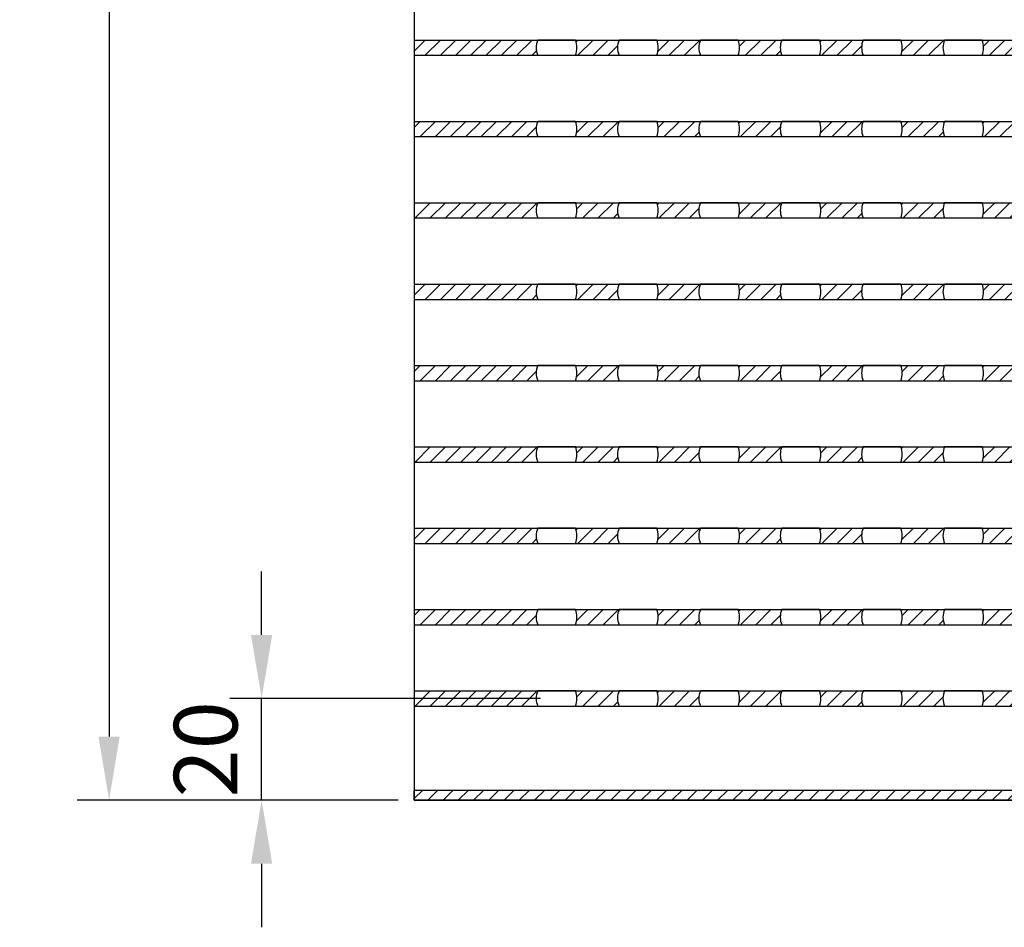
# Model space of a CAD drawing. Units: millimetres. Extents: x 2055 to 2838, y 116 to 824.
# Drawn here: x 2055 to 2248, y 121 to 299 of the extents above; entities that cross this region are included whole.
import ezdxf

# ---------------------------------------------------------------- set-up
doc = ezdxf.new("R2010")
doc.units = ezdxf.units.MM
doc.header["$LTSCALE"] = 0.35
doc.layers.add('measurements', color=1, linetype='Continuous')
doc.dimstyles.new('ISO-25', dxfattribs={"dimtxt": 2.5, "dimasz": 2.5, "dimexe": 1.25, "dimexo": 0.625, "dimtad": 1, "dimtxsty": 'Standard', "dimcen": 2.5, "dimadec": 0, "dimazin": 0, "dimtfac": 1, "dimtmove": 0, "dimatfit": 3, "dimfxl": 1, "dimarcsym": 0})

# ---------------------------------------------------------------- blocks, each defined once
blk = doc.blocks.new('*D20')
at = {"layer": 'Defpoints', "color": 0}
for p in [(2132.25, 745.93), (2072.25, 145.93), (2132.25, 145.93)]:
    blk.add_point(p, dxfattribs=at)
at = {"layer": 'measurements', "color": 0, "lineweight": -2}
for p, q in [((2129.12, 745.93), (2066, 745.93)), ((2072.25, 733.43), (2072.25, 158.43)), ((2129.12, 145.93), (2066, 145.93))]:
    blk.add_line(p, q, dxfattribs=at)
at = {"layer": 'measurements', "color": 0}
for points in [[(2070.16, 733.43), (2074.33, 733.43), (2072.25, 745.93)], [(2070.16, 158.43), (2074.33, 158.43), (2072.25, 145.93)]]:
    blk.add_solid(points, dxfattribs=at)
at = {"layer": 'measurements', "color": 0, "insert": (2062.87, 445.93), "char_height": 12.5, "attachment_point": 5, "rotation": 90}
blk.add_mtext('600', dxfattribs=at)
blk = doc.blocks.new('*D25')
at = {"layer": 'Defpoints', "color": 0}
for p in [(2102.25, 165.93), (2160.25, 165.93), (2132.25, 145.93)]:
    blk.add_point(p, dxfattribs=at)
at = {"layer": 'measurements', "color": 0, "lineweight": -2}
for p, q in [((2102.25, 178.43), (2102.25, 190.93)), ((2157.12, 165.93), (2096, 165.93)), ((2102.25, 145.93), (2102.25, 165.93)), ((2129.12, 145.93), (2096, 145.93)), ((2102.25, 133.43), (2102.25, 120.93))]:
    blk.add_line(p, q, dxfattribs=at)
at = {"layer": 'measurements', "color": 0}
for points in [[(2100.16, 178.43), (2104.33, 178.43), (2102.25, 165.93)], [(2100.16, 133.43), (2104.33, 133.43), (2102.25, 145.93)]]:
    blk.add_solid(points, dxfattribs=at)
at = {"layer": 'measurements', "color": 0, "insert": (2092.87, 155.93), "char_height": 12.5, "attachment_point": 5, "rotation": 90}
blk.add_mtext('20', dxfattribs=at)

msp = doc.modelspace()

# ---------------------------------------------------------------- hatches: boundary and pattern name
h = msp.add_hatch()
h.set_pattern_fill('JIS_WOOD', color=256, scale=3, style=0)
edge = h.paths.add_edge_path()
edge.add_line((2132.247, 295.426), (2132.247, 292.426))
edge.add_line((2132.247, 292.426), (2156.539, 292.426))
edge.add_arc((2160.247, 293.926), 4, 157.97569, 202.02431, ccw=False)
edge.add_line((2156.539, 295.426), (2132.247, 295.426))
h = msp.add_hatch()
h.set_pattern_fill('JIS_WOOD', color=256, scale=3, style=0)
h.paths.add_polyline_path([(2172.539, 295.426), (2163.955, 295.426, -0.1946005), (2163.955, 292.426), (2172.539, 292.426, -0.1946005)])
h = msp.add_hatch()
h.set_pattern_fill('JIS_WOOD', color=256, scale=3, style=0)
h.paths.add_polyline_path([(2188.539, 295.426), (2179.955, 295.426, -0.1946005), (2179.955, 292.426), (2188.539, 292.426, -0.1946005)])
h = msp.add_hatch()
h.set_pattern_fill('JIS_WOOD', color=256, scale=3, style=0)
h.paths.add_polyline_path([(2204.539, 295.426), (2195.955, 295.426, -0.1946005), (2195.955, 292.426), (2204.539, 292.426, -0.1946005)])
h = msp.add_hatch()
h.set_pattern_fill('JIS_WOOD', color=256, scale=3, style=0)
h.paths.add_polyline_path([(2220.539, 295.426), (2211.955, 295.426, -0.1946005), (2211.955, 292.426), (2220.539, 292.426, -0.1946005)])
h = msp.add_hatch()
h.set_pattern_fill('JIS_WOOD', color=256, scale=3, style=0)
h.paths.add_polyline_path([(2236.539, 295.426), (2227.955, 295.426, -0.1946005), (2227.955, 292.426), (2236.539, 292.426, -0.1946005)])
h = msp.add_hatch()
h.set_pattern_fill('JIS_WOOD', color=256, scale=3, style=0)
h.paths.add_polyline_path([(2252.539, 295.426), (2243.955, 295.426, -0.1946005), (2243.955, 292.426), (2252.539, 292.426, -0.1946005)])
h = msp.add_hatch()
h.set_pattern_fill('JIS_WOOD', color=256, scale=3, style=0)
edge = h.paths.add_edge_path()
edge.add_line((2132.247, 279.426), (2132.247, 276.426))
edge.add_line((2132.247, 276.426), (2156.539, 276.426))
edge.add_arc((2160.247, 277.926), 4, 157.97569, 202.02431, ccw=False)
edge.add_line((2156.539, 279.426), (2132.247, 279.426))
h = msp.add_hatch()
h.set_pattern_fill('JIS_WOOD', color=256, scale=3, style=0)
h.paths.add_polyline_path([(2172.539, 279.426), (2163.955, 279.426, -0.1946005), (2163.955, 276.426), (2172.539, 276.426, -0.1946005)])
h = msp.add_hatch()
h.set_pattern_fill('JIS_WOOD', color=256, scale=3, style=0)
h.paths.add_polyline_path([(2188.539, 279.426), (2179.955, 279.426, -0.1946005), (2179.955, 276.426), (2188.539, 276.426, -0.1946005)])
h = msp.add_hatch()
h.set_pattern_fill('JIS_WOOD', color=256, scale=3, style=0)
h.paths.add_polyline_path([(2204.539, 279.426), (2195.955, 279.426, -0.1946005), (2195.955, 276.426), (2204.539, 276.426, -0.1946005)])
h = msp.add_hatch()
h.set_pattern_fill('JIS_WOOD', color=256, scale=3, style=0)
h.paths.add_polyline_path([(2220.539, 279.426), (2211.955, 279.426, -0.1946005), (2211.955, 276.426), (2220.539, 276.426, -0.1946005)])
h = msp.add_hatch()
h.set_pattern_fill('JIS_WOOD', color=256, scale=3, style=0)
h.paths.add_polyline_path([(2236.539, 279.426), (2227.955, 279.426, -0.1946005), (2227.955, 276.426), (2236.539, 276.426, -0.1946005)])
h = msp.add_hatch()
h.set_pattern_fill('JIS_WOOD', color=256, scale=3, style=0)
h.paths.add_polyline_path([(2252.539, 279.426), (2243.955, 279.426, -0.1946005), (2243.955, 276.426), (2252.539, 276.426, -0.1946005)])
h = msp.add_hatch()
h.set_pattern_fill('JIS_WOOD', color=256, scale=3, style=0)
edge = h.paths.add_edge_path()
edge.add_line((2132.247, 263.426), (2132.247, 260.426))
edge.add_line((2132.247, 260.426), (2156.539, 260.426))
edge.add_arc((2160.247, 261.926), 4, 157.97569, 202.02431, ccw=False)
edge.add_line((2156.539, 263.426), (2132.247, 263.426))
h = msp.add_hatch()
h.set_pattern_fill('JIS_WOOD', color=256, scale=3, style=0)
h.paths.add_polyline_path([(2172.539, 263.426), (2163.955, 263.426, -0.1946005), (2163.955, 260.426), (2172.539, 260.426, -0.1946005)])
h = msp.add_hatch()
h.set_pattern_fill('JIS_WOOD', color=256, scale=3, style=0)
h.paths.add_polyline_path([(2188.539, 263.426), (2179.955, 263.426, -0.1946005), (2179.955, 260.426), (2188.539, 260.426, -0.1946005)])
h = msp.add_hatch()
h.set_pattern_fill('JIS_WOOD', color=256, scale=3, style=0)
h.paths.add_polyline_path([(2204.539, 263.426), (2195.955, 263.426, -0.1946005), (2195.955, 260.426), (2204.539, 260.426, -0.1946005)])
h = msp.add_hatch()
h.set_pattern_fill('JIS_WOOD', color=256, scale=3, style=0)
h.paths.add_polyline_path([(2220.539, 263.426), (2211.955, 263.426, -0.1946005), (2211.955, 260.426), (2220.539, 260.426, -0.1946005)])
h = msp.add_hatch()
h.set_pattern_fill('JIS_WOOD', color=256, scale=3, style=0)
h.paths.add_polyline_path([(2236.539, 263.426), (2227.955, 263.426, -0.1946005), (2227.955, 260.426), (2236.539, 260.426, -0.1946005)])
h = msp.add_hatch()
h.set_pattern_fill('JIS_WOOD', color=256, scale=3, style=0)
h.paths.add_polyline_path([(2252.539, 263.426), (2243.955, 263.426, -0.1946005), (2243.955, 260.426), (2252.539, 260.426, -0.1946005)])
h = msp.add_hatch()
h.set_pattern_fill('JIS_WOOD', color=256, scale=3, style=0)
edge = h.paths.add_edge_path()
edge.add_line((2132.247, 247.426), (2132.247, 244.426))
edge.add_line((2132.247, 244.426), (2156.539, 244.426))
edge.add_arc((2160.247, 245.926), 4, 157.97569, 202.02431, ccw=False)
edge.add_line((2156.539, 247.426), (2132.247, 247.426))
h = msp.add_hatch()
h.set_pattern_fill('JIS_WOOD', color=256, scale=3, style=0)
h.paths.add_polyline_path([(2172.539, 247.426), (2163.955, 247.426, -0.1946005), (2163.955, 244.426), (2172.539, 244.426, -0.1946005)])
h = msp.add_hatch()
h.set_pattern_fill('JIS_WOOD', color=256, scale=3, style=0)
h.paths.add_polyline_path([(2188.539, 247.426), (2179.955, 247.426, -0.1946005), (2179.955, 244.426), (2188.539, 244.426, -0.1946005)])
h = msp.add_hatch()
h.set_pattern_fill('JIS_WOOD', color=256, scale=3, style=0)
h.paths.add_polyline_path([(2204.539, 247.426), (2195.955, 247.426, -0.1946005), (2195.955, 244.426), (2204.539, 244.426, -0.1946005)])
h = msp.add_hatch()
h.set_pattern_fill('JIS_WOOD', color=256, scale=3, style=0)
h.paths.add_polyline_path([(2220.539, 247.426), (2211.955, 247.426, -0.1946005), (2211.955, 244.426), (2220.539, 244.426, -0.1946005)])
h = msp.add_hatch()
h.set_pattern_fill('JIS_WOOD', color=256, scale=3, style=0)
h.paths.add_polyline_path([(2236.539, 247.426), (2227.955, 247.426, -0.1946005), (2227.955, 244.426), (2236.539, 244.426, -0.1946005)])
h = msp.add_hatch()
h.set_pattern_fill('JIS_WOOD', color=256, scale=3, style=0)
h.paths.add_polyline_path([(2252.539, 247.426), (2243.955, 247.426, -0.1946005), (2243.955, 244.426), (2252.539, 244.426, -0.1946005)])
h = msp.add_hatch()
h.set_pattern_fill('JIS_WOOD', color=256, scale=3, style=0)
edge = h.paths.add_edge_path()
edge.add_line((2132.247, 231.426), (2132.247, 228.426))
edge.add_line((2132.247, 228.426), (2156.539, 228.426))
edge.add_arc((2160.247, 229.926), 4, 157.97569, 202.02431, ccw=False)
edge.add_line((2156.539, 231.426), (2132.247, 231.426))
h = msp.add_hatch()
h.set_pattern_fill('JIS_WOOD', color=256, scale=3, style=0)
h.paths.add_polyline_path([(2172.539, 231.426), (2163.955, 231.426, -0.1946005), (2163.955, 228.426), (2172.539, 228.426, -0.1946005)])
h = msp.add_hatch()
h.set_pattern_fill('JIS_WOOD', color=256, scale=3, style=0)
h.paths.add_polyline_path([(2188.539, 231.426), (2179.955, 231.426, -0.1946005), (2179.955, 228.426), (2188.539, 228.426, -0.1946005)])
h = msp.add_hatch()
h.set_pattern_fill('JIS_WOOD', color=256, scale=3, style=0)
h.paths.add_polyline_path([(2204.539, 231.426), (2195.955, 231.426, -0.1946005), (2195.955, 228.426), (2204.539, 228.426, -0.1946005)])
h = msp.add_hatch()
h.set_pattern_fill('JIS_WOOD', color=256, scale=3, style=0)
h.paths.add_polyline_path([(2220.539, 231.426), (2211.955, 231.426, -0.1946005), (2211.955, 228.426), (2220.539, 228.426, -0.1946005)])
h = msp.add_hatch()
h.set_pattern_fill('JIS_WOOD', color=256, scale=3, style=0)
h.paths.add_polyline_path([(2236.539, 231.426), (2227.955, 231.426, -0.1946005), (2227.955, 228.426), (2236.539, 228.426, -0.1946005)])
h = msp.add_hatch()
h.set_pattern_fill('JIS_WOOD', color=256, scale=3, style=0)
h.paths.add_polyline_path([(2252.539, 231.426), (2243.955, 231.426, -0.1946005), (2243.955, 228.426), (2252.539, 228.426, -0.1946005)])
h = msp.add_hatch()
h.set_pattern_fill('JIS_WOOD', color=256, scale=3, style=0)
edge = h.paths.add_edge_path()
edge.add_line((2132.247, 215.426), (2132.247, 212.426))
edge.add_line((2132.247, 212.426), (2156.539, 212.426))
edge.add_arc((2160.247, 213.926), 4, 157.97569, 202.02431, ccw=False)
edge.add_line((2156.539, 215.426), (2132.247, 215.426))
h = msp.add_hatch()
h.set_pattern_fill('JIS_WOOD', color=256, scale=3, style=0)
h.paths.add_polyline_path([(2172.539, 215.426), (2163.955, 215.426, -0.1946005), (2163.955, 212.426), (2172.539, 212.426, -0.1946005)])
h = msp.add_hatch()
h.set_pattern_fill('JIS_WOOD', color=256, scale=3, style=0)
h.paths.add_polyline_path([(2188.539, 215.426), (2179.955, 215.426, -0.1946005), (2179.955, 212.426), (2188.539, 212.426, -0.1946005)])
h = msp.add_hatch()
h.set_pattern_fill('JIS_WOOD', color=256, scale=3, style=0)
h.paths.add_polyline_path([(2204.539, 215.426), (2195.955, 215.426, -0.1946005), (2195.955, 212.426), (2204.539, 212.426, -0.1946005)])
h = msp.add_hatch()
h.set_pattern_fill('JIS_WOOD', color=256, scale=3, style=0)
h.paths.add_polyline_path([(2220.539, 215.426), (2211.955, 215.426, -0.1946005), (2211.955, 212.426), (2220.539, 212.426, -0.1946005)])
h = msp.add_hatch()
h.set_pattern_fill('JIS_WOOD', color=256, scale=3, style=0)
h.paths.add_polyline_path([(2236.539, 215.426), (2227.955, 215.426, -0.1946005), (2227.955, 212.426), (2236.539, 212.426, -0.1946005)])
h = msp.add_hatch()
h.set_pattern_fill('JIS_WOOD', color=256, scale=3, style=0)
h.paths.add_polyline_path([(2252.539, 215.426), (2243.955, 215.426, -0.1946005), (2243.955, 212.426), (2252.539, 212.426, -0.1946005)])
h = msp.add_hatch()
h.set_pattern_fill('JIS_WOOD', color=256, scale=3, style=0)
edge = h.paths.add_edge_path()
edge.add_line((2132.247, 199.426), (2132.247, 196.426))
edge.add_line((2132.247, 196.426), (2156.539, 196.426))
edge.add_arc((2160.247, 197.926), 4, 157.97569, 202.02431, ccw=False)
edge.add_line((2156.539, 199.426), (2132.247, 199.426))
h = msp.add_hatch()
h.set_pattern_fill('JIS_WOOD', color=256, scale=3, style=0)
h.paths.add_polyline_path([(2172.539, 199.426), (2163.955, 199.426, -0.1946005), (2163.955, 196.426), (2172.539, 196.426, -0.1946005)])
h = msp.add_hatch()
h.set_pattern_fill('JIS_WOOD', color=256, scale=3, style=0)
h.paths.add_polyline_path([(2188.539, 199.426), (2179.955, 199.426, -0.1946005), (2179.955, 196.426), (2188.539, 196.426, -0.1946005)])
h = msp.add_hatch()
h.set_pattern_fill('JIS_WOOD', color=256, scale=3, style=0)
h.paths.add_polyline_path([(2204.539, 199.426), (2195.955, 199.426, -0.1946005), (2195.955, 196.426), (2204.539, 196.426, -0.1946005)])
h = msp.add_hatch()
h.set_pattern_fill('JIS_WOOD', color=256, scale=3, style=0)
h.paths.add_polyline_path([(2220.539, 199.426), (2211.955, 199.426, -0.1946005), (2211.955, 196.426), (2220.539, 196.426, -0.1946005)])
h = msp.add_hatch()
h.set_pattern_fill('JIS_WOOD', color=256, scale=3, style=0)
h.paths.add_polyline_path([(2236.539, 199.426), (2227.955, 199.426, -0.1946005), (2227.955, 196.426), (2236.539, 196.426, -0.1946005)])
h = msp.add_hatch()
h.set_pattern_fill('JIS_WOOD', color=256, scale=3, style=0)
h.paths.add_polyline_path([(2252.539, 199.426), (2243.955, 199.426, -0.1946005), (2243.955, 196.426), (2252.539, 196.426, -0.1946005)])
h = msp.add_hatch()
h.set_pattern_fill('JIS_WOOD', color=256, scale=3, style=0)
edge = h.paths.add_edge_path()
edge.add_line((2132.247, 183.426), (2132.247, 180.426))
edge.add_line((2132.247, 180.426), (2156.539, 180.426))
edge.add_arc((2160.247, 181.926), 4, 157.97569, 202.02431, ccw=False)
edge.add_line((2156.539, 183.426), (2132.247, 183.426))
h = msp.add_hatch()
h.set_pattern_fill('JIS_WOOD', color=256, scale=3, style=0)
h.paths.add_polyline_path([(2172.539, 183.426), (2163.955, 183.426, -0.1946005), (2163.955, 180.426), (2172.539, 180.426, -0.1946005)])
h = msp.add_hatch()
h.set_pattern_fill('JIS_WOOD', color=256, scale=3, style=0)
h.paths.add_polyline_path([(2188.539, 183.426), (2179.955, 183.426, -0.1946005), (2179.955, 180.426), (2188.539, 180.426, -0.1946005)])
h = msp.add_hatch()
h.set_pattern_fill('JIS_WOOD', color=256, scale=3, style=0)
h.paths.add_polyline_path([(2204.539, 183.426), (2195.955, 183.426, -0.1946005), (2195.955, 180.426), (2204.539, 180.426, -0.1946005)])
h = msp.add_hatch()
h.set_pattern_fill('JIS_WOOD', color=256, scale=3, style=0)
h.paths.add_polyline_path([(2220.539, 183.426), (2211.955, 183.426, -0.1946005), (2211.955, 180.426), (2220.539, 180.426, -0.1946005)])
h = msp.add_hatch()
h.set_pattern_fill('JIS_WOOD', color=256, scale=3, style=0)
h.paths.add_polyline_path([(2236.539, 183.426), (2227.955, 183.426, -0.1946005), (2227.955, 180.426), (2236.539, 180.426, -0.1946005)])
h = msp.add_hatch()
h.set_pattern_fill('JIS_WOOD', color=256, scale=3, style=0)
h.paths.add_polyline_path([(2252.539, 183.426), (2243.955, 183.426, -0.1946005), (2243.955, 180.426), (2252.539, 180.426, -0.1946005)])
h = msp.add_hatch()
h.set_pattern_fill('JIS_WOOD', color=256, scale=3, style=0)
edge = h.paths.add_edge_path()
edge.add_line((2132.247, 167.426), (2132.247, 164.426))
edge.add_line((2132.247, 164.426), (2156.539, 164.426))
edge.add_arc((2160.247, 165.926), 4, 157.97569, 202.02431, ccw=False)
edge.add_line((2156.539, 167.426), (2132.247, 167.426))
h = msp.add_hatch()
h.set_pattern_fill('JIS_WOOD', color=256, scale=3, style=0)
h.paths.add_polyline_path([(2172.539, 167.426), (2163.955, 167.426, -0.1946005), (2163.955, 164.426), (2172.539, 164.426, -0.1946005)])
h = msp.add_hatch()
h.set_pattern_fill('JIS_WOOD', color=256, scale=3, style=0)
h.paths.add_polyline_path([(2188.539, 167.426), (2179.955, 167.426, -0.1946005), (2179.955, 164.426), (2188.539, 164.426, -0.1946005)])
h = msp.add_hatch()
h.set_pattern_fill('JIS_WOOD', color=256, scale=3, style=0)
h.paths.add_polyline_path([(2204.539, 167.426), (2195.955, 167.426, -0.1946005), (2195.955, 164.426), (2204.539, 164.426, -0.1946005)])
h = msp.add_hatch()
h.set_pattern_fill('JIS_WOOD', color=256, scale=3, style=0)
h.paths.add_polyline_path([(2220.539, 167.426), (2211.955, 167.426, -0.1946005), (2211.955, 164.426), (2220.539, 164.426, -0.1946005)])
h = msp.add_hatch()
h.set_pattern_fill('JIS_WOOD', color=256, scale=3, style=0)
h.paths.add_polyline_path([(2236.539, 167.426), (2227.955, 167.426, -0.1946005), (2227.955, 164.426), (2236.539, 164.426, -0.1946005)])
h = msp.add_hatch()
h.set_pattern_fill('JIS_WOOD', color=256, scale=3, style=0)
h.paths.add_polyline_path([(2252.539, 167.426), (2243.955, 167.426, -0.1946005), (2243.955, 164.426), (2252.539, 164.426, -0.1946005)])
h = msp.add_hatch()
h.set_pattern_fill('JIS_WOOD', color=256, scale=3, style=0)
h.paths.add_polyline_path([(2732.247, 145.926), (2732.247, 147.926), (2132.247, 147.926), (2132.247, 145.926)])

# ---------------------------------------------------------------- linework, layer by layer
for p, q in [((2132.247, 745.926), (2132.247, 145.926)), ((2132.247, 295.426), (2732.247, 295.426)), ((2132.247, 292.426), (2732.247, 292.426)), ((2132.247, 279.426), (2732.247, 279.426)), ((2132.247, 276.426), (2732.247, 276.426)), ((2132.247, 263.426), (2732.247, 263.426)), ((2132.247, 260.426), (2732.247, 260.426)), ((2132.247, 247.426), (2732.247, 247.426)), ((2132.247, 244.426), (2732.247, 244.426)), ((2132.247, 231.426), (2732.247, 231.426)), ((2132.247, 228.426), (2732.247, 228.426)), ((2132.247, 215.426), (2732.247, 215.426)), ((2132.247, 212.426), (2732.247, 212.426)), ((2132.247, 199.426), (2732.247, 199.426)), ((2132.247, 196.426), (2732.247, 196.426)), ((2132.247, 183.426), (2732.247, 183.426)), ((2132.247, 180.426), (2732.247, 180.426)), ((2132.247, 167.426), (2732.247, 167.426)), ((2132.247, 164.426), (2732.247, 164.426)), ((2132.247, 145.926), (2732.247, 145.926))]:
    msp.add_line(p, q)
for points in [[(2163.955, 295.426), (2156.539, 295.426, 0.1946005), (2156.539, 292.426), (2163.955, 292.426, 0.1946005)], [(2179.955, 295.426), (2172.539, 295.426, 0.1946005), (2172.539, 292.426), (2179.955, 292.426, 0.1946005)], [(2195.955, 295.426), (2188.539, 295.426, 0.1946005), (2188.539, 292.426), (2195.955, 292.426, 0.1946005)], [(2211.955, 295.426), (2204.539, 295.426, 0.1946005), (2204.539, 292.426), (2211.955, 292.426, 0.1946005)], [(2227.955, 295.426), (2220.539, 295.426, 0.1946005), (2220.539, 292.426), (2227.955, 292.426, 0.1946005)], [(2243.955, 295.426), (2236.539, 295.426, 0.1946005), (2236.539, 292.426), (2243.955, 292.426, 0.1946005)], [(2163.955, 279.426), (2156.539, 279.426, 0.1946005), (2156.539, 276.426), (2163.955, 276.426, 0.1946005)], [(2179.955, 279.426), (2172.539, 279.426, 0.1946005), (2172.539, 276.426), (2179.955, 276.426, 0.1946005)], [(2195.955, 279.426), (2188.539, 279.426, 0.1946005), (2188.539, 276.426), (2195.955, 276.426, 0.1946005)], [(2211.955, 279.426), (2204.539, 279.426, 0.1946005), (2204.539, 276.426), (2211.955, 276.426, 0.1946005)], [(2227.955, 279.426), (2220.539, 279.426, 0.1946005), (2220.539, 276.426), (2227.955, 276.426, 0.1946005)], [(2243.955, 279.426), (2236.539, 279.426, 0.1946005), (2236.539, 276.426), (2243.955, 276.426, 0.1946005)], [(2163.955, 263.426), (2156.539, 263.426, 0.1946005), (2156.539, 260.426), (2163.955, 260.426, 0.1946005)], [(2179.955, 263.426), (2172.539, 263.426, 0.1946005), (2172.539, 260.426), (2179.955, 260.426, 0.1946005)], [(2195.955, 263.426), (2188.539, 263.426, 0.1946005), (2188.539, 260.426), (2195.955, 260.426, 0.1946005)], [(2211.955, 263.426), (2204.539, 263.426, 0.1946005), (2204.539, 260.426), (2211.955, 260.426, 0.1946005)], [(2227.955, 263.426), (2220.539, 263.426, 0.1946005), (2220.539, 260.426), (2227.955, 260.426, 0.1946005)], [(2243.955, 263.426), (2236.539, 263.426, 0.1946005), (2236.539, 260.426), (2243.955, 260.426, 0.1946005)], [(2163.955, 247.426), (2156.539, 247.426, 0.1946005), (2156.539, 244.426), (2163.955, 244.426, 0.1946005)], [(2179.955, 247.426), (2172.539, 247.426, 0.1946005), (2172.539, 244.426), (2179.955, 244.426, 0.1946005)], [(2195.955, 247.426), (2188.539, 247.426, 0.1946005), (2188.539, 244.426), (2195.955, 244.426, 0.1946005)], [(2211.955, 247.426), (2204.539, 247.426, 0.1946005), (2204.539, 244.426), (2211.955, 244.426, 0.1946005)], [(2227.955, 247.426), (2220.539, 247.426, 0.1946005), (2220.539, 244.426), (2227.955, 244.426, 0.1946005)], [(2243.955, 247.426), (2236.539, 247.426, 0.1946005), (2236.539, 244.426), (2243.955, 244.426, 0.1946005)], [(2163.955, 231.426), (2156.539, 231.426, 0.1946005), (2156.539, 228.426), (2163.955, 228.426, 0.1946005)], [(2179.955, 231.426), (2172.539, 231.426, 0.1946005), (2172.539, 228.426), (2179.955, 228.426, 0.1946005)], [(2195.955, 231.426), (2188.539, 231.426, 0.1946005), (2188.539, 228.426), (2195.955, 228.426, 0.1946005)], [(2211.955, 231.426), (2204.539, 231.426, 0.1946005), (2204.539, 228.426), (2211.955, 228.426, 0.1946005)], [(2227.955, 231.426), (2220.539, 231.426, 0.1946005), (2220.539, 228.426), (2227.955, 228.426, 0.1946005)], [(2243.955, 231.426), (2236.539, 231.426, 0.1946005), (2236.539, 228.426), (2243.955, 228.426, 0.1946005)], [(2163.955, 215.426), (2156.539, 215.426, 0.1946005), (2156.539, 212.426), (2163.955, 212.426, 0.1946005)], [(2179.955, 215.426), (2172.539, 215.426, 0.1946005), (2172.539, 212.426), (2179.955, 212.426, 0.1946005)], [(2195.955, 215.426), (2188.539, 215.426, 0.1946005), (2188.539, 212.426), (2195.955, 212.426, 0.1946005)], [(2211.955, 215.426), (2204.539, 215.426, 0.1946005), (2204.539, 212.426), (2211.955, 212.426, 0.1946005)], [(2227.955, 215.426), (2220.539, 215.426, 0.1946005), (2220.539, 212.426), (2227.955, 212.426, 0.1946005)], [(2243.955, 215.426), (2236.539, 215.426, 0.1946005), (2236.539, 212.426), (2243.955, 212.426, 0.1946005)], [(2163.955, 199.426), (2156.539, 199.426, 0.1946005), (2156.539, 196.426), (2163.955, 196.426, 0.1946005)], [(2179.955, 199.426), (2172.539, 199.426, 0.1946005), (2172.539, 196.426), (2179.955, 196.426, 0.1946005)], [(2195.955, 199.426), (2188.539, 199.426, 0.1946005), (2188.539, 196.426), (2195.955, 196.426, 0.1946005)], [(2211.955, 199.426), (2204.539, 199.426, 0.1946005), (2204.539, 196.426), (2211.955, 196.426, 0.1946005)], [(2227.955, 199.426), (2220.539, 199.426, 0.1946005), (2220.539, 196.426), (2227.955, 196.426, 0.1946005)], [(2243.955, 199.426), (2236.539, 199.426, 0.1946005), (2236.539, 196.426), (2243.955, 196.426, 0.1946005)], [(2163.955, 183.426), (2156.539, 183.426, 0.1946005), (2156.539, 180.426), (2163.955, 180.426, 0.1946005)], [(2179.955, 183.426), (2172.539, 183.426, 0.1946005), (2172.539, 180.426), (2179.955, 180.426, 0.1946005)], [(2195.955, 183.426), (2188.539, 183.426, 0.1946005), (2188.539, 180.426), (2195.955, 180.426, 0.1946005)], [(2211.955, 183.426), (2204.539, 183.426, 0.1946005), (2204.539, 180.426), (2211.955, 180.426, 0.1946005)], [(2227.955, 183.426), (2220.539, 183.426, 0.1946005), (2220.539, 180.426), (2227.955, 180.426, 0.1946005)], [(2243.955, 183.426), (2236.539, 183.426, 0.1946005), (2236.539, 180.426), (2243.955, 180.426, 0.1946005)], [(2163.955, 167.426), (2156.539, 167.426, 0.1946005), (2156.539, 164.426), (2163.955, 164.426, 0.1946005)], [(2179.955, 167.426), (2172.539, 167.426, 0.1946005), (2172.539, 164.426), (2179.955, 164.426, 0.1946005)], [(2195.955, 167.426), (2188.539, 167.426, 0.1946005), (2188.539, 164.426), (2195.955, 164.426, 0.1946005)], [(2211.955, 167.426), (2204.539, 167.426, 0.1946005), (2204.539, 164.426), (2211.955, 164.426, 0.1946005)], [(2227.955, 167.426), (2220.539, 167.426, 0.1946005), (2220.539, 164.426), (2227.955, 164.426, 0.1946005)], [(2243.955, 167.426), (2236.539, 167.426, 0.1946005), (2236.539, 164.426), (2243.955, 164.426, 0.1946005)]]:
    msp.add_lwpolyline(points, format="xyb", close=True)
msp.add_lwpolyline([(2132.247, 147.926), (2732.247, 147.926), (2732.247, 145.926), (2132.247, 145.926)], close=True)

# ---------------------------------------------------------------- dimensions: what is measured, and where the dimension line sits
at = {"layer": 'measurements'}
dim = msp.add_linear_dim(base=(2072.247, 145.926), p1=(2132.247, 745.926), p2=(2132.247, 145.926), angle=90, dimstyle='ISO-25', override={"dimscale": 5}, dxfattribs=at)
dim.commit()
dim.dimension.update_dxf_attribs({"geometry": '*D20', "text_midpoint": (2062.872, 445.926)})
dim = msp.add_linear_dim(base=(2102.247, 165.926), p1=(2132.247, 145.926), p2=(2160.247, 165.926), angle=90, dimstyle='ISO-25', override={"dimscale": 5}, dxfattribs=at)
dim.commit()
dim.dimension.update_dxf_attribs({"geometry": '*D25', "text_midpoint": (2102.247, 155.926), "dimtype": 160})

doc.saveas('drawing.dxf')
